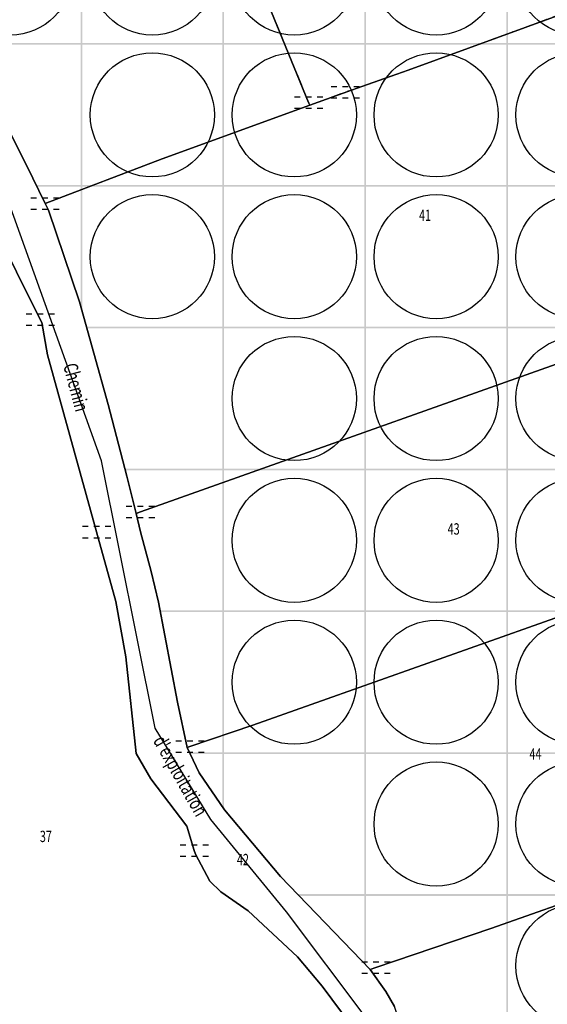
# Model space of a CAD drawing. Extents: x 307363 to 315298, y 6733170 to 6743554.
# Drawn here: x 311017 to 311109, y 6741067 to 6741241 of the extents above; entities that cross this region are included whole.
import ezdxf
from ezdxf.enums import TextEntityAlignment as Align

# ---------------------------------------------------------------- set-up
doc = ezdxf.new("R2010")
doc.units = 0
doc.header["$MEASUREMENT"] = 0
doc.linetypes.add('CACHE', pattern=[3, 2, -1, 0, 1.03824e-298])
doc.layers.get('0').update_dxf_attribs({"linetype": 'CONTINUOUS'})
for name, color, linetype in [('BORNE', 7, 'CONTINUOUS'), ('ER_EBC', 7, 'CONTINUOUS'), ('PARCELLES', 82, 'CONTINUOUS'), ('PLUDIV', 7, 'CONTINUOUS'), ('SUBDI', 2, 'CACHE'), ('TXTPARC', 30, 'CONTINUOUS'), ('TXTVOIES', 7, 'CONTINUOUS')]:
    doc.layers.add(name, color=color, linetype=linetype)
doc.styles.add('PARCELLE', font='romans.shx')
doc.styles.add('VOIE', font='ROMANS')

# ---------------------------------------------------------------- blocks, each defined once
blk = doc.blocks.new('*U359', base_point=(311180.78, 6741336.25))
at = {"color": 3, "linetype": 'Continuous'}
for centre in [(311014.91, 6741248.75), (311039.91, 6741248.75), (311064.91, 6741248.75), (311089.91, 6741248.75), (311114.91, 6741248.75), (311039.91, 6741223.75), (311064.91, 6741223.75), (311089.91, 6741223.75), (311114.91, 6741223.75), (311039.91, 6741198.75), (311064.91, 6741198.75), (311089.91, 6741198.75), (311114.91, 6741198.75), (311064.91, 6741173.75), (311089.91, 6741173.75), (311114.91, 6741173.75), (311064.91, 6741148.75), (311089.91, 6741148.75), (311114.91, 6741148.75), (311064.91, 6741123.75), (311089.91, 6741123.75), (311114.91, 6741123.75), (311089.91, 6741098.75), (311114.91, 6741098.75), (311114.91, 6741073.75)]:
    blk.add_circle(centre, 10.94, dxfattribs=at)
for points in [[(311027.56, 6741261.25), (311027.26, 6741261.25), (311027.56, 6741236.25), (311027.26, 6741236.25)], [(311027.26, 6741236.25), (311027.56, 6741236.25), (311027.26, 6741261.25), (311027.56, 6741261.25)], [(311052.56, 6741261.25), (311052.26, 6741261.25), (311052.56, 6741236.25), (311052.26, 6741236.25)], [(311052.26, 6741236.25), (311052.56, 6741236.25), (311052.26, 6741261.25), (311052.56, 6741261.25)], [(311077.56, 6741261.25), (311077.26, 6741261.25), (311077.56, 6741236.25), (311077.26, 6741236.25)], [(311077.26, 6741236.25), (311077.56, 6741236.25), (311077.26, 6741261.25), (311077.56, 6741261.25)], [(311102.56, 6741261.25), (311102.26, 6741261.25), (311102.56, 6741236.25), (311102.26, 6741236.25)], [(311102.26, 6741236.25), (311102.56, 6741236.25), (311102.26, 6741261.25), (311102.56, 6741261.25)], [(311002.41, 6741236.4), (311002.41, 6741236.1), (311027.41, 6741236.4), (311027.41, 6741236.1)], [(311027.41, 6741236.1), (311027.41, 6741236.4), (311002.41, 6741236.1), (311002.41, 6741236.4)], [(311027.56, 6741236.25), (311027.26, 6741236.25), (311027.56, 6741211.25), (311027.26, 6741211.25)], [(311027.26, 6741211.25), (311027.56, 6741211.25), (311027.26, 6741236.25), (311027.56, 6741236.25)], [(311027.41, 6741236.4), (311027.41, 6741236.1), (311052.41, 6741236.4), (311052.41, 6741236.1)], [(311052.41, 6741236.1), (311052.41, 6741236.4), (311027.41, 6741236.1), (311027.41, 6741236.4)], [(311052.56, 6741236.25), (311052.26, 6741236.25), (311052.56, 6741211.25), (311052.26, 6741211.25)], [(311052.26, 6741211.25), (311052.56, 6741211.25), (311052.26, 6741236.25), (311052.56, 6741236.25)], [(311052.41, 6741236.4), (311052.41, 6741236.1), (311077.41, 6741236.4), (311077.41, 6741236.1)], [(311077.41, 6741236.1), (311077.41, 6741236.4), (311052.41, 6741236.1), (311052.41, 6741236.4)], [(311077.56, 6741236.25), (311077.26, 6741236.25), (311077.56, 6741211.25), (311077.26, 6741211.25)], [(311077.26, 6741211.25), (311077.56, 6741211.25), (311077.26, 6741236.25), (311077.56, 6741236.25)], [(311077.41, 6741236.4), (311077.41, 6741236.1), (311102.41, 6741236.4), (311102.41, 6741236.1)], [(311102.41, 6741236.1), (311102.41, 6741236.4), (311077.41, 6741236.1), (311077.41, 6741236.4)], [(311102.56, 6741236.25), (311102.26, 6741236.25), (311102.56, 6741211.25), (311102.26, 6741211.25)], [(311102.26, 6741211.25), (311102.56, 6741211.25), (311102.26, 6741236.25), (311102.56, 6741236.25)], [(311102.41, 6741236.4), (311102.41, 6741236.1), (311127.41, 6741236.4), (311127.41, 6741236.1)], [(311127.41, 6741236.1), (311127.41, 6741236.4), (311102.41, 6741236.1), (311102.41, 6741236.4)], [(311027.41, 6741211.1), (311027.41, 6741211.4), (311019.51, 6741211.1), (311019.51, 6741211.4)], [(311027.41, 6741211.1), (311027.41, 6741211.4), (311019.51, 6741211.1), (311019.51, 6741211.4)], [(311027.56, 6741211.25), (311027.26, 6741211.25), (311027.56, 6741189.66), (311027.26, 6741189.66)], [(311027.56, 6741211.25), (311027.26, 6741211.25), (311027.56, 6741189.66), (311027.26, 6741189.66)], [(311027.41, 6741211.4), (311027.41, 6741211.1), (311052.41, 6741211.4), (311052.41, 6741211.1)], [(311052.41, 6741211.1), (311052.41, 6741211.4), (311027.41, 6741211.1), (311027.41, 6741211.4)], [(311052.56, 6741211.25), (311052.26, 6741211.25), (311052.56, 6741186.25), (311052.26, 6741186.25)], [(311052.26, 6741186.25), (311052.56, 6741186.25), (311052.26, 6741211.25), (311052.56, 6741211.25)], [(311052.41, 6741211.4), (311052.41, 6741211.1), (311077.41, 6741211.4), (311077.41, 6741211.1)], [(311077.41, 6741211.1), (311077.41, 6741211.4), (311052.41, 6741211.1), (311052.41, 6741211.4)], [(311077.56, 6741211.25), (311077.26, 6741211.25), (311077.56, 6741186.25), (311077.26, 6741186.25)], [(311077.26, 6741186.25), (311077.56, 6741186.25), (311077.26, 6741211.25), (311077.56, 6741211.25)], [(311077.41, 6741211.4), (311077.41, 6741211.1), (311102.41, 6741211.4), (311102.41, 6741211.1)], [(311102.41, 6741211.1), (311102.41, 6741211.4), (311077.41, 6741211.1), (311077.41, 6741211.4)], [(311102.56, 6741211.25), (311102.26, 6741211.25), (311102.56, 6741186.25), (311102.26, 6741186.25)], [(311102.26, 6741186.25), (311102.56, 6741186.25), (311102.26, 6741211.25), (311102.56, 6741211.25)], [(311102.41, 6741211.4), (311102.41, 6741211.1), (311127.41, 6741211.4), (311127.41, 6741211.1)], [(311127.41, 6741211.1), (311127.41, 6741211.4), (311102.41, 6741211.1), (311102.41, 6741211.4)], [(311052.41, 6741186.1), (311052.41, 6741186.4), (311028.36, 6741186.1), (311028.36, 6741186.4)], [(311052.41, 6741186.1), (311052.41, 6741186.4), (311028.36, 6741186.1), (311028.36, 6741186.4)], [(311052.56, 6741186.25), (311052.26, 6741186.25), (311052.56, 6741161.25), (311052.26, 6741161.25)], [(311052.26, 6741161.25), (311052.56, 6741161.25), (311052.26, 6741186.25), (311052.56, 6741186.25)], [(311052.41, 6741186.4), (311052.41, 6741186.1), (311077.41, 6741186.4), (311077.41, 6741186.1)], [(311077.41, 6741186.1), (311077.41, 6741186.4), (311052.41, 6741186.1), (311052.41, 6741186.4)], [(311077.56, 6741186.25), (311077.26, 6741186.25), (311077.56, 6741161.25), (311077.26, 6741161.25)], [(311077.26, 6741161.25), (311077.56, 6741161.25), (311077.26, 6741186.25), (311077.56, 6741186.25)], [(311077.41, 6741186.4), (311077.41, 6741186.1), (311102.41, 6741186.4), (311102.41, 6741186.1)], [(311102.41, 6741186.1), (311102.41, 6741186.4), (311077.41, 6741186.1), (311077.41, 6741186.4)], [(311102.56, 6741186.25), (311102.26, 6741186.25), (311102.56, 6741161.25), (311102.26, 6741161.25)], [(311102.26, 6741161.25), (311102.56, 6741161.25), (311102.26, 6741186.25), (311102.56, 6741186.25)], [(311102.41, 6741186.4), (311102.41, 6741186.1), (311127.41, 6741186.4), (311127.41, 6741186.1)], [(311127.41, 6741186.1), (311127.41, 6741186.4), (311102.41, 6741186.1), (311102.41, 6741186.4)], [(311052.41, 6741161.1), (311052.41, 6741161.4), (311035.12, 6741161.1), (311035.12, 6741161.4)], [(311052.41, 6741161.1), (311052.41, 6741161.4), (311035.12, 6741161.1), (311035.12, 6741161.4)], [(311052.56, 6741161.25), (311052.26, 6741161.25), (311052.56, 6741136.25), (311052.26, 6741136.25)], [(311052.26, 6741136.25), (311052.56, 6741136.25), (311052.26, 6741161.25), (311052.56, 6741161.25)], [(311052.41, 6741161.4), (311052.41, 6741161.1), (311077.41, 6741161.4), (311077.41, 6741161.1)], [(311077.41, 6741161.1), (311077.41, 6741161.4), (311052.41, 6741161.1), (311052.41, 6741161.4)], [(311077.56, 6741161.25), (311077.26, 6741161.25), (311077.56, 6741136.25), (311077.26, 6741136.25)], [(311077.26, 6741136.25), (311077.56, 6741136.25), (311077.26, 6741161.25), (311077.56, 6741161.25)], [(311077.41, 6741161.4), (311077.41, 6741161.1), (311102.41, 6741161.4), (311102.41, 6741161.1)], [(311102.41, 6741161.1), (311102.41, 6741161.4), (311077.41, 6741161.1), (311077.41, 6741161.4)], [(311102.56, 6741161.25), (311102.26, 6741161.25), (311102.56, 6741136.25), (311102.26, 6741136.25)], [(311102.26, 6741136.25), (311102.56, 6741136.25), (311102.26, 6741161.25), (311102.56, 6741161.25)], [(311102.41, 6741161.4), (311102.41, 6741161.1), (311127.41, 6741161.4), (311127.41, 6741161.1)], [(311127.41, 6741161.1), (311127.41, 6741161.4), (311102.41, 6741161.1), (311102.41, 6741161.4)], [(311052.41, 6741136.1), (311052.41, 6741136.4), (311041.32, 6741136.1), (311041.32, 6741136.4)], [(311052.41, 6741136.1), (311052.41, 6741136.4), (311041.32, 6741136.1), (311041.32, 6741136.4)], [(311052.56, 6741136.25), (311052.26, 6741136.25), (311052.56, 6741111.25), (311052.26, 6741111.25)], [(311052.26, 6741111.25), (311052.56, 6741111.25), (311052.26, 6741136.25), (311052.56, 6741136.25)], [(311052.41, 6741136.4), (311052.41, 6741136.1), (311077.41, 6741136.4), (311077.41, 6741136.1)], [(311077.41, 6741136.1), (311077.41, 6741136.4), (311052.41, 6741136.1), (311052.41, 6741136.4)], [(311077.56, 6741136.25), (311077.26, 6741136.25), (311077.56, 6741111.25), (311077.26, 6741111.25)], [(311077.26, 6741111.25), (311077.56, 6741111.25), (311077.26, 6741136.25), (311077.56, 6741136.25)], [(311077.41, 6741136.4), (311077.41, 6741136.1), (311102.41, 6741136.4), (311102.41, 6741136.1)], [(311102.41, 6741136.1), (311102.41, 6741136.4), (311077.41, 6741136.1), (311077.41, 6741136.4)], [(311102.56, 6741136.25), (311102.26, 6741136.25), (311102.56, 6741111.25), (311102.26, 6741111.25)], [(311102.26, 6741111.25), (311102.56, 6741111.25), (311102.26, 6741136.25), (311102.56, 6741136.25)], [(311102.41, 6741136.4), (311102.41, 6741136.1), (311127.41, 6741136.4), (311127.41, 6741136.1)], [(311127.41, 6741136.1), (311127.41, 6741136.4), (311102.41, 6741136.1), (311102.41, 6741136.4)], [(311052.41, 6741111.1), (311052.41, 6741111.4), (311046.51, 6741111.1), (311046.51, 6741111.4)], [(311052.41, 6741111.1), (311052.41, 6741111.4), (311046.51, 6741111.1), (311046.51, 6741111.4)], [(311052.56, 6741111.25), (311052.26, 6741111.25), (311052.56, 6741101.57), (311052.26, 6741101.57)], [(311052.56, 6741111.25), (311052.26, 6741111.25), (311052.56, 6741101.57), (311052.26, 6741101.57)], [(311052.41, 6741111.4), (311052.41, 6741111.1), (311077.41, 6741111.4), (311077.41, 6741111.1)], [(311077.41, 6741111.1), (311077.41, 6741111.4), (311052.41, 6741111.1), (311052.41, 6741111.4)], [(311077.56, 6741111.25), (311077.26, 6741111.25), (311077.56, 6741086.25), (311077.26, 6741086.25)], [(311077.26, 6741086.25), (311077.56, 6741086.25), (311077.26, 6741111.25), (311077.56, 6741111.25)], [(311077.41, 6741111.4), (311077.41, 6741111.1), (311102.41, 6741111.4), (311102.41, 6741111.1)], [(311102.41, 6741111.1), (311102.41, 6741111.4), (311077.41, 6741111.1), (311077.41, 6741111.4)], [(311102.56, 6741111.25), (311102.26, 6741111.25), (311102.56, 6741086.25), (311102.26, 6741086.25)], [(311102.26, 6741086.25), (311102.56, 6741086.25), (311102.26, 6741111.25), (311102.56, 6741111.25)], [(311102.41, 6741111.4), (311102.41, 6741111.1), (311127.41, 6741111.4), (311127.41, 6741111.1)], [(311127.41, 6741111.1), (311127.41, 6741111.4), (311102.41, 6741111.1), (311102.41, 6741111.4)], [(311077.41, 6741086.1), (311077.41, 6741086.4), (311065.64, 6741086.1), (311065.64, 6741086.4)], [(311077.41, 6741086.1), (311077.41, 6741086.4), (311065.64, 6741086.1), (311065.64, 6741086.4)], [(311077.56, 6741086.25), (311077.26, 6741086.25), (311077.56, 6741074.05), (311077.26, 6741074.05)], [(311077.56, 6741086.25), (311077.26, 6741086.25), (311077.56, 6741074.05), (311077.26, 6741074.05)], [(311077.41, 6741086.4), (311077.41, 6741086.1), (311102.41, 6741086.4), (311102.41, 6741086.1)], [(311102.41, 6741086.1), (311102.41, 6741086.4), (311077.41, 6741086.1), (311077.41, 6741086.4)], [(311102.56, 6741086.25), (311102.26, 6741086.25), (311102.56, 6741061.25), (311102.26, 6741061.25)], [(311102.26, 6741061.25), (311102.56, 6741061.25), (311102.26, 6741086.25), (311102.56, 6741086.25)], [(311102.41, 6741086.4), (311102.41, 6741086.1), (311127.41, 6741086.4), (311127.41, 6741086.1)], [(311127.41, 6741086.1), (311127.41, 6741086.4), (311102.41, 6741086.1), (311102.41, 6741086.4)]]:
    blk.add_trace(points, dxfattribs=at)
blk = doc.blocks.new('INCONNU')
at = {"color": 7, "linetype": 'Continuous'}
for p, q in [((-1.67, 0.67), (-1, 0.67)), ((-0.33, 0.67), (0.33, 0.67)), ((1, 0.67), (1.67, 0.67)), ((-1.67, -0.67), (-1, -0.67)), ((-0.33, -0.67), (0.33, -0.67)), ((1, -0.67), (1.67, -0.67))]:
    blk.add_line(p, q, dxfattribs=at)
blk = doc.blocks.new('Allaire')
at = {"layer": 'PARCELLES', "flags": 128}
for points in [[(311136.81, 6741250.6), (311085, 6741231.61), (311075.01, 6741228.12), (311067.66, 6741225.44), (311067.45, 6741225.94), (311059.32, 6741245.81)], [(311059.32, 6741245.81), (311067.45, 6741225.94), (311067.66, 6741225.44), (311041.63, 6741215.99), (311021.02, 6741208.13), (311021.02, 6741208.13), (311017.75, 6741214.9), (311008.63, 6741232.94), (310999.67, 6741228.46), (310999.03, 6741229.73), (310990.33, 6741251.92)], [(311073.21, 6741065.61), (311069.84, 6741070.19), (311065.47, 6741075.34), (311056.81, 6741083.46), (311051.96, 6741086.82), (311050.02, 6741088.67), (311047.5, 6741093.43), (311047.31, 6741094.08), (311045.99, 6741098.37), (311039.64, 6741106.73), (311037.04, 6741111.18), (311035.26, 6741128.22), (311033.47, 6741137.98), (311030.09, 6741150.23), (311021.47, 6741181.47), (311020.45, 6741187.15), (311020.18, 6741187.7), (311011.73, 6741204.48)], [(311008.63, 6741232.94), (311017.75, 6741214.9), (311021.02, 6741208.13), (311021.6, 6741206.93), (311027.1, 6741190.77), (311032.13, 6741172.7), (311035.44, 6741160.04), (311037.06, 6741153.5), (311037.85, 6741150.23), (311039.73, 6741143.28), (311041.02, 6741137.85), (311044.35, 6741120.21), (311046.04, 6741112.24), (311048.15, 6741107.76), (311052.62, 6741101.26), (311062.5, 6741089.5), (311078.3, 6741073.13), (311081.07, 6741069.21), (311082.57, 6741066.6)], [(311011.73, 6741204.48), (311020.18, 6741187.7), (311020.45, 6741187.15), (311021.47, 6741181.47), (311030.09, 6741150.23), (311033.47, 6741137.98), (311035.26, 6741128.22), (311037.04, 6741111.18), (311039.64, 6741106.73), (311045.99, 6741098.37), (311047.31, 6741094.08), (311047.5, 6741093.43), (311050.02, 6741088.67), (311051.96, 6741086.82), (311056.81, 6741083.46), (311065.47, 6741075.34), (311069.84, 6741070.19), (311073.21, 6741065.61)]]:
    blk.add_lwpolyline(points, dxfattribs=at)
for points in [[(311037.06, 6741153.5), (311035.44, 6741160.04), (311032.13, 6741172.7), (311027.1, 6741190.77), (311021.6, 6741206.93), (311021.02, 6741208.13), (311041.63, 6741215.99), (311067.66, 6741225.44), (311075.01, 6741228.12), (311085, 6741231.61), (311136.81, 6741250.6), (311137.1, 6741250.72), (311137.47, 6741249.66), (311141.09, 6741241.44), (311146.08, 6741228.9), (311153.14, 6741208.92), (311146.49, 6741204.72), (311139.37, 6741200.22), (311142.32, 6741190.83), (311128.09, 6741185.89), (311037.82, 6741153.78), (311037.06, 6741153.5)], [(311046.04, 6741112.24), (311044.35, 6741120.21), (311041.02, 6741137.85), (311039.73, 6741143.28), (311037.85, 6741150.23), (311037.06, 6741153.5), (311037.82, 6741153.78), (311128.09, 6741185.89), (311142.32, 6741190.83), (311144.05, 6741185.26), (311146.3, 6741175.45), (311148.43, 6741163.9), (311150.53, 6741150.89), (311150.7, 6741148.95), (311139.83, 6741145.31), (311057.6, 6741116.17), (311046.54, 6741112.41), (311046.04, 6741112.24)], [(311078.3, 6741073.13), (311062.5, 6741089.5), (311052.62, 6741101.26), (311048.15, 6741107.76), (311046.04, 6741112.24), (311046.54, 6741112.41), (311057.6, 6741116.17), (311139.83, 6741145.31), (311150.7, 6741148.95), (311150.98, 6741145.58), (311154.27, 6741125.25), (311154.38, 6741124.6), (311158.56, 6741101.13), (311099.54, 6741080.33), (311079.3, 6741073.47), (311078.3, 6741073.13)], [(311176.66, 6741051.06), (311112.29, 6741023.21), (311110.79, 6741023.24), (311102.24, 6741023.38), (311097.33, 6741024.19), (311095.07, 6741025.85), (311092.56, 6741029.43), (311091.14, 6741034.91), (311090.28, 6741038.21), (311086.07, 6741055.08), (311084.39, 6741061.08), (311082.57, 6741066.6), (311081.07, 6741069.21), (311078.3, 6741073.13), (311079.3, 6741073.47), (311099.54, 6741080.33), (311158.56, 6741101.13), (311158.96, 6741098.84), (311161.78, 6741085.59), (311163.67, 6741080.38), (311168.79, 6741069.85), (311176.66, 6741051.06)]]:
    blk.add_lwpolyline(points, close=True, dxfattribs=at)
at = {"layer": 'SUBDI', "flags": 128}
blk.add_lwpolyline([(311250.91, 6741292.79), (311204.09, 6741283.46), (311193.74, 6741307.81), (311186.36, 6741303.53), (311169.59, 6741291.97), (311163.43, 6741287.82), (311161.38, 6741286.44), (311154.95, 6741282.66), (311145.99, 6741277.61), (311140.01, 6741274.42), (311130.35, 6741270.29), (311137.1, 6741250.72), (311136.81, 6741250.6), (311085, 6741231.61), (311075.01, 6741228.12), (311067.66, 6741225.44), (311067.45, 6741225.94), (311059.32, 6741245.81), (311050.15, 6741267.51), (311038.09, 6741296.1), (311040.15, 6741297.03), (311046.67, 6741299.49), (311046.96, 6741299.63), (311048.83, 6741300.6), (311051.85, 6741301.69), (311054.05, 6741302.02), (311057.21, 6741303.52), (311059.93, 6741303.98), (311063.43, 6741304.26), (311066.49, 6741305.1), (311068.41, 6741306.47), (311070.48, 6741308.23), (311073.98, 6741310.02), (311077.78, 6741310.11), (311082.65, 6741309.88), (311089.35, 6741310.97), (311092.9, 6741311.45), (311093.25, 6741311.54), (311103.95, 6741314.38), (311107.24, 6741315.87), (311120.28, 6741320.87), (311121.52, 6741322.07), (311127.08, 6741323.99), (311132.91, 6741321.71), (311135.89, 6741321.32), (311142.29, 6741323.68), (311144.36, 6741323.5), (311147.87, 6741322.37), (311151.74, 6741322.39), (311154.75, 6741323.61), (311158.98, 6741325.63), (311164.8, 6741327.33), (311170.99, 6741330.3), (311174.28, 6741331.06), (311175.01, 6741331.31), (311178.4, 6741331.19), (311186.29, 6741332.42), (311194.97, 6741334.28), (311223.67, 6741343.32), (311250.91, 6741292.79)], close=True, dxfattribs=at)
at = {"layer": 'BORNE', "xscale": 1.5, "yscale": 1.5}
for p in [(311073.92, 6741227.73), (311067.45, 6741225.94), (311021, 6741208.13), (311020.18, 6741187.7), (311037.82, 6741153.78), (311030.09, 6741150.23), (311046.54, 6741112.41), (311047.31, 6741094.08), (311079.3, 6741073.47)]:
    blk.add_blockref('INCONNU', p, dxfattribs=at)
at = {"layer": 'TXTPARC', "style": 'PARCELLE', "width": 0.7}
for s, p in [('41', (311087.96, 6741206.06)), ('41', (311087.96, 6741206.06)), ('43', (311092.99, 6741150.77)), ('43', (311092.99, 6741150.77)), ('44', (311107.41, 6741111.12)), ('44', (311107.41, 6741111.12)), ('37', (311021.16, 6741096.58)), ('37', (311021.16, 6741096.58)), ('42', (311055.87, 6741092.49)), ('42', (311055.87, 6741092.49))]:
    blk.add_text(s, height=2, dxfattribs=at).set_placement(p, align=Align.MIDDLE_CENTER)
at = {"layer": 'TXTVOIES', "style": 'VOIE', "width": 0.7}
for s, rotation, p in [('Chemin', 284.8, (311026.5, 6741175.74)), ("d'exploitation", 299.5, (311044.91, 6741107.25))]:
    blk.add_text(s, height=2.5, rotation=rotation, dxfattribs=at).set_placement(p, align=Align.MIDDLE_CENTER)

msp = doc.modelspace()

# ---------------------------------------------------------------- linework, layer by layer
at = {"layer": 'ER_EBC', "color": 3, "linetype": 'Continuous'}
msp.add_polyline3d([(311082.57, 6741066.6, 0), (311081.07, 6741069.21, 0), (311078.3, 6741073.13, 0), (311062.5, 6741089.5, 0), (311052.62, 6741101.26, 0), (311048.15, 6741107.76, 0), (311046.04, 6741112.24, 0), (311044.35, 6741120.21, 0), (311041.02, 6741137.85, 0), (311039.73, 6741143.28, 0), (311037.85, 6741150.23, 0), (311037.06, 6741153.5, 0), (311035.44, 6741160.04, 0), (311032.13, 6741172.7, 0), (311027.1, 6741190.77, 0), (311021.6, 6741206.93, 0), (311021.02, 6741208.13, 0), (311017.75, 6741214.9, 0), (311008.63, 6741232.94, 0), (310999.67, 6741228.46, 0), (310999.03, 6741229.73, 0), (310990.33, 6741251.92, 0)], dxfattribs=at)
at = {"layer": 'PLUDIV', "color": 3, "linetype": 'Continuous'}
msp.add_polyline3d([(311120.78, 6740925.95, 0), (311099.17, 6740974.92, 0), (311095.15, 6740992.45, 0), (311090.26, 6741026.65, 0), (311077.61, 6741064.59, 0), (311063.52, 6741083.27, 0), (311050.22, 6741099.56, 0), (311040.44, 6741115.65, 0), (311030.96, 6741162.79, 0), (311011.06, 6741218.14, 0), (310998.12, 6741242.28, 0), (310973.68, 6741286.83, 0), (310957, 6741330.23, 0), (310935.97, 6741403.4, 0), (310924.75, 6741455.13, 0), (310920.43, 6741521.05, 0), (310921.87, 6741617.17, 0)], dxfattribs=at)

# ---------------------------------------------------------------- block references
at = {"linetype": 'Continuous'}
msp.add_blockref('Allaire', (0, 0), dxfattribs=at)
at = {"layer": 'ER_EBC', "color": 7}
msp.add_blockref('*U359', (311180.78, 6741336.25), dxfattribs=at)

doc.saveas('drawing.dxf')
